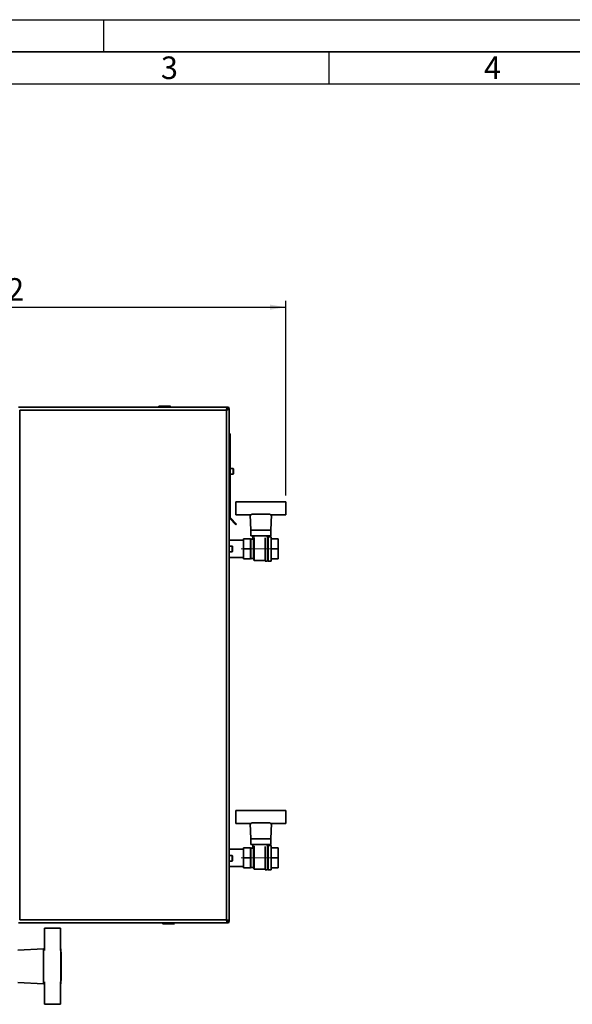
# Paper-space layout 'Blatt1' of a CAD drawing. Units: millimetres. Extents: x 0 to 4200, y 0 to 2970.
# Drawn here: x 1120 to 1978, y 1442 to 2970 of the extents above; entities that cross this region are included whole.
import ezdxf

# ---------------------------------------------------------------- set-up
doc = ezdxf.new("R2010")
doc.units = ezdxf.units.MM
doc.linetypes.add('CENTERX2', pattern=[20.32, 12.7, -2.54, 2.54, -2.54])
for name, color, linetype in [('1', 7, 'Continuous'), ('61', 7, 'Continuous'), ('62', 7, 'Continuous')]:
    doc.layers.add(name, color=color, linetype=linetype)
doc.styles.add('SLDTEXTSTYLE0', font='TXT', dxfattribs={"width": 0.75})
doc.styles.add('SLDTEXTSTYLE1', font='TXT', dxfattribs={"width": 0.605})
doc.dimstyles.new('SLDDIMSTYLE0', dxfattribs={"dimtxt": 35, "dimasz": 25, "dimexe": 0, "dimexo": 0.0625, "dimgap": 8.75, "dimtad": 1, "dimdec": 1, "dimrnd": 1e-09, "dimzin": 12, "dimdsep": 46, "dimtxsty": 'SLDTEXTSTYLE1', "dimsah": 1, "dimcen": 0.09, "dimadec": 0, "dimazin": 3, "dimtfac": 1, "dimtdec": 1, "dimtofl": 0, "dimtmove": 0, "dimatfit": 3, "dimfxl": 1, "dimfrac": 2, "dimtolj": 1, "dimtzin": 12, "dimarcsym": 0})

# ---------------------------------------------------------------- blocks, each defined once
blk = doc.blocks.new('_D')
at = {"layer": '1', "ltscale": 10}
for p, q in [((641.3, 2201.8), (641.3, 2533.9)), ((641.3, 2523.9), (1533.3, 2523.9)), ((1533.3, 2231.8), (1533.3, 2533.9))]:
    blk.add_line(p, q, dxfattribs=at)
for points in [[(641.3, 2523.9), (666.3, 2519.9), (666.3, 2527.9)], [(1533.3, 2523.9), (1508.3, 2527.9), (1508.3, 2519.9)]]:
    blk.add_solid(points, dxfattribs=at)
at = {"layer": '1', "ltscale": 10, "insert": (1047.2, 2569), "char_height": 35, "attachment_point": 1, "style": 'SLDTEXTSTYLE1'}
blk.add_mtext('892', dxfattribs=at)

psp = doc.layouts.new('Blatt1')

# ---------------------------------------------------------------- linework, layer by layer
at = {"color": 7, "linetype": 'Continuous', "lineweight": 35, "ltscale": 10}
for p, q in [((1442.6, 2368.76), (1118.02, 2368.76)), ((1335.36, 2369.26), (1335.36, 2368.76)), ((1336.36, 2369.26), (1335.36, 2369.26)), ((1336.36, 2370.26), (1336.36, 2369.26)), ((1336.36, 2370.26), (1353.36, 2370.26)), ((1336.36, 2369.26), (1336.36, 2368.76)), ((1353.36, 2369.26), (1336.36, 2369.26)), ((1353.36, 2370.26), (1353.36, 2369.26)), ((1353.36, 2369.26), (1353.36, 2368.76)), ((1354.36, 2369.26), (1353.36, 2369.26)), ((1354.36, 2369.26), (1354.36, 2368.76)), ((1442.6, 2368.76), (1442.6, 2366.76)), ((1442.6, 2368.76), (1443.01, 2368.76)), ((1443.01, 2367.26), (1443.01, 2368.76)), ((1119.81, 2364.26), (1119.81, 1573.26)), ((1440.81, 2364.26), (1119.81, 2364.26)), ((1440.81, 1573.26), (1440.81, 2364.26)), ((1442.3, 2366.46), (1441.5, 2365.66)), ((1442.18, 2364.92), (1443.01, 2365.75)), ((1443.01, 2365.75), (1443.29, 2365.92)), ((1443.01, 2365.75), (1443.25, 2365.8)), ((1445.31, 2366.05), (1443.31, 2366.05)), ((1443.81, 2366.46), (1445.31, 2366.46)), ((1445.31, 2366.46), (1445.31, 2366.05)), ((1445.31, 1571.47), (1445.31, 2366.05)), ((1445.31, 2327.26), (1446.81, 2327.26)), ((1446.81, 2327.26), (1446.81, 2197.59)), ((1451.31, 2273.51), (1446.81, 2273.51)), ((1446.81, 2265.01), (1451.31, 2265.01)), ((1451.81, 2273.01), (1451.81, 2265.51)), ((1455.31, 2201.76), (1455.31, 2221.76)), ((1455.31, 2221.76), (1479.84, 2221.76)), ((1508.78, 2221.76), (1479.84, 2221.76)), ((1480.31, 2221.96), (1480.31, 2221.76)), ((1508.31, 2221.96), (1480.31, 2221.96)), ((1508.31, 2221.76), (1508.31, 2221.96)), ((1508.78, 2221.76), (1533.31, 2221.76)), ((1533.31, 2221.76), (1533.31, 2201.76)), ((1479.89, 2201.76), (1455.31, 2201.76)), ((1477.85, 2201.76), (1478.81, 2177.76)), ((1479.84, 2202.76), (1508.78, 2202.76)), ((1533.31, 2201.76), (1508.73, 2201.76)), ((1509.81, 2177.76), (1510.77, 2201.76)), ((1445.31, 2197.59), (1446.81, 2197.59)), ((1447.05, 2197.03), (1445.98, 2195.97)), ((1445.98, 2195.97), (1455.65, 2186.3)), ((1447.05, 2197.03), (1456.71, 2187.36)), ((1456.71, 2187.36), (1455.65, 2186.3)), ((1478.81, 2177.76), (1478.81, 2169.26)), ((1478.81, 2177.76), (1509.81, 2177.76)), ((1509.81, 2169.26), (1509.81, 2177.76)), ((1467.31, 2162.21), (1445.31, 2162.21)), ((1478.31, 2164.26), (1467.31, 2164.26)), ((1467.31, 2148.76), (1467.31, 2164.26)), ((1478.81, 2163.76), (1478.31, 2164.76)), ((1478.31, 2164.26), (1478.31, 2164.76)), ((1478.31, 2159.95), (1478.31, 2164.26)), ((1478.31, 2153.07), (1478.31, 2159.95)), ((1478.81, 2169.26), (1509.81, 2169.26)), ((1482.81, 2163.76), (1478.81, 2163.76)), ((1478.81, 2163.76), (1478.81, 2133.76)), ((1481.81, 2168.76), (1481.81, 2164.76)), ((1484.42, 2168.76), (1481.81, 2168.76)), ((1481.81, 2164.76), (1483.17, 2164.76)), ((1483.14, 2164.76), (1482.81, 2163.76)), ((1482.81, 2163.76), (1482.81, 2133.76)), ((1483.81, 2166.7), (1483.81, 2130.76)), ((1484.31, 2169.26), (1484.31, 2168.76)), ((1500.81, 2129.76), (1500.81, 2166.18)), ((1504.31, 2167.76), (1504.31, 2169.26)), ((1504.81, 2167.76), (1504.31, 2167.76)), ((1504.81, 2129.76), (1504.81, 2167.76)), ((1505.81, 2165.76), (1504.81, 2165.76)), ((1510.31, 2167.76), (1505.81, 2167.76)), ((1505.81, 2129.76), (1505.81, 2167.76)), ((1510.31, 2129.76), (1510.31, 2167.76)), ((1521.31, 2164.26), (1510.31, 2164.26)), ((1521.31, 2148.76), (1521.31, 2164.26)), ((1449.81, 2153.01), (1445.31, 2153.01)), ((1445.31, 2144.51), (1449.81, 2144.51)), ((1450.31, 2152.51), (1450.31, 2145.01)), ((1467.31, 2148.76), (1478.31, 2148.76)), ((1467.31, 2133.26), (1467.31, 2148.76)), ((1478.31, 2148.76), (1478.31, 2153.07)), ((1478.31, 2144.45), (1478.31, 2148.76)), ((1478.31, 2137.57), (1478.31, 2144.45)), ((1510.31, 2148.76), (1521.31, 2148.76)), ((1521.31, 2133.26), (1521.31, 2148.76)), ((1445.31, 2135.31), (1467.31, 2135.31)), ((1467.31, 2133.26), (1478.31, 2133.26)), ((1467.31, 2133.26), (1478.31, 2133.26)), ((1467.31, 2133.26), (1467.31, 2133.26)), ((1478.31, 2133.26), (1478.31, 2137.57)), ((1478.31, 2132.76), (1478.81, 2133.76)), ((1478.31, 2133.26), (1478.31, 2133.26)), ((1478.31, 2132.76), (1478.31, 2133.26)), ((1478.81, 2133.76), (1482.81, 2133.76)), ((1482.81, 2133.76), (1483.81, 2130.76)), ((1483.81, 2130.76), (1500.81, 2130.76)), ((1500.81, 2129.76), (1504.81, 2129.76)), ((1504.81, 2131.76), (1505.81, 2131.76)), ((1505.81, 2129.76), (1510.31, 2129.76)), ((1510.31, 2133.26), (1521.31, 2133.26)), ((1510.31, 2133.26), (1521.31, 2133.26)), ((1521.31, 2133.26), (1521.31, 2133.26)), ((1455.31, 1722.76), (1455.31, 1742.76)), ((1455.31, 1742.76), (1479.84, 1742.76)), ((1508.78, 1742.76), (1479.84, 1742.76)), ((1480.31, 1742.96), (1480.31, 1742.76)), ((1508.31, 1742.96), (1480.31, 1742.96)), ((1508.31, 1742.76), (1508.31, 1742.96)), ((1508.78, 1742.76), (1533.31, 1742.76)), ((1533.31, 1742.76), (1533.31, 1722.76)), ((1479.89, 1722.76), (1455.31, 1722.76)), ((1477.85, 1722.76), (1478.81, 1698.76)), ((1479.84, 1723.76), (1508.78, 1723.76)), ((1533.31, 1722.76), (1508.73, 1722.76)), ((1509.81, 1698.76), (1510.77, 1722.76)), ((1478.81, 1698.76), (1478.81, 1690.26)), ((1478.81, 1698.76), (1509.81, 1698.76)), ((1509.81, 1690.26), (1509.81, 1698.76)), ((1467.31, 1683.21), (1445.31, 1683.21)), ((1478.31, 1685.26), (1467.31, 1685.26)), ((1467.31, 1669.76), (1467.31, 1685.26)), ((1478.81, 1684.76), (1478.31, 1685.76)), ((1478.31, 1685.26), (1478.31, 1685.76)), ((1478.31, 1680.95), (1478.31, 1685.26)), ((1478.31, 1674.07), (1478.31, 1680.95)), ((1478.81, 1690.26), (1509.81, 1690.26)), ((1482.81, 1684.76), (1478.81, 1684.76)), ((1478.81, 1684.76), (1478.81, 1654.76)), ((1481.81, 1689.76), (1481.81, 1685.76)), ((1484.42, 1689.76), (1481.81, 1689.76)), ((1481.81, 1685.76), (1483.17, 1685.76)), ((1483.14, 1685.76), (1482.81, 1684.76)), ((1482.81, 1684.76), (1482.81, 1654.76)), ((1483.81, 1687.7), (1483.81, 1651.76)), ((1484.31, 1690.26), (1484.31, 1689.76)), ((1500.81, 1650.76), (1500.81, 1687.18)), ((1504.31, 1688.76), (1504.31, 1690.26)), ((1504.81, 1688.76), (1504.31, 1688.76)), ((1504.81, 1650.76), (1504.81, 1688.76)), ((1505.81, 1686.76), (1504.81, 1686.76)), ((1510.31, 1688.76), (1505.81, 1688.76)), ((1505.81, 1650.76), (1505.81, 1688.76)), ((1510.31, 1650.76), (1510.31, 1688.76)), ((1521.31, 1685.26), (1510.31, 1685.26)), ((1521.31, 1669.76), (1521.31, 1685.26)), ((1449.81, 1673.01), (1445.31, 1673.01)), ((1450.31, 1672.51), (1450.31, 1665.01)), ((1467.31, 1669.76), (1478.31, 1669.76)), ((1467.31, 1654.26), (1467.31, 1669.76)), ((1478.31, 1669.76), (1478.31, 1674.07)), ((1478.31, 1665.45), (1478.31, 1669.76)), ((1478.31, 1658.57), (1478.31, 1665.45)), ((1510.31, 1669.76), (1521.31, 1669.76)), ((1521.31, 1654.26), (1521.31, 1669.76)), ((1445.31, 1664.51), (1449.81, 1664.51)), ((1445.31, 1656.31), (1467.31, 1656.31)), ((1467.31, 1654.26), (1478.31, 1654.26)), ((1467.31, 1654.26), (1478.31, 1654.26)), ((1467.31, 1654.26), (1467.31, 1654.26)), ((1478.31, 1654.26), (1478.31, 1658.57)), ((1478.31, 1653.76), (1478.81, 1654.76)), ((1478.31, 1654.26), (1478.31, 1654.26)), ((1478.31, 1653.76), (1478.31, 1654.26)), ((1478.81, 1654.76), (1482.81, 1654.76)), ((1482.81, 1654.76), (1483.81, 1651.76)), ((1483.81, 1651.76), (1500.81, 1651.76)), ((1500.81, 1650.76), (1504.81, 1650.76)), ((1504.81, 1652.76), (1505.81, 1652.76)), ((1505.81, 1650.76), (1510.31, 1650.76)), ((1510.31, 1654.26), (1521.31, 1654.26)), ((1510.31, 1654.26), (1521.31, 1654.26)), ((1521.31, 1654.26), (1521.31, 1654.26)), ((1118.02, 1568.76), (1442.6, 1568.76)), ((1119.81, 1573.26), (1440.81, 1573.26)), ((1158.31, 1560.26), (1183.31, 1560.26)), ((1158.31, 1525.57), (1158.31, 1560.26)), ((1183.31, 1560.26), (1183.31, 1525.57)), ((1341.36, 1568.26), (1341.36, 1568.76)), ((1341.36, 1568.26), (1342.36, 1568.26)), ((1342.36, 1568.26), (1342.36, 1568.76)), ((1342.36, 1568.26), (1359.36, 1568.26)), ((1342.36, 1568.26), (1342.36, 1567.26)), ((1359.36, 1567.26), (1342.36, 1567.26)), ((1359.36, 1568.26), (1359.36, 1568.76)), ((1359.36, 1568.26), (1360.36, 1568.26)), ((1359.36, 1568.26), (1359.36, 1567.26)), ((1360.36, 1568.26), (1360.36, 1568.76)), ((1441.5, 1571.87), (1442.3, 1571.06)), ((1443.01, 1571.77), (1442.18, 1572.6)), ((1442.6, 1568.76), (1442.6, 1570.76)), ((1443.01, 1568.76), (1442.6, 1568.76)), ((1443.01, 1570.26), (1443.01, 1568.76)), ((1443.2, 1571.81), (1443.31, 1571.47)), ((1445.31, 1571.47), (1443.31, 1571.47)), ((1443.81, 1571.06), (1445.31, 1571.06)), ((1445.31, 1571.47), (1445.31, 1571.06)), ((1156.81, 1528.26), (1116.81, 1526.26)), ((1158.31, 1528.26), (1156.81, 1528.26)), ((1156.81, 1528.26), (1156.81, 1474.26)), ((1183.81, 1528.26), (1183.31, 1528.26)), ((1183.81, 1474.26), (1183.81, 1528.26)), ((1184.01, 1523.26), (1183.81, 1523.26)), ((1184.01, 1523.26), (1184.01, 1479.26)), ((1116.81, 1476.26), (1156.81, 1474.26)), ((1156.81, 1474.26), (1158.31, 1474.26)), ((1158.31, 1476.95), (1158.31, 1442.26)), ((1183.31, 1442.26), (1183.31, 1476.95)), ((1183.31, 1474.26), (1183.81, 1474.26)), ((1183.81, 1479.26), (1184.01, 1479.26)), ((1158.31, 1442.26), (1183.31, 1442.26))]:
    psp.add_line(p, q, dxfattribs=at)
at = {"color": 1, "linetype": 'Continuous', "lineweight": 35, "ltscale": 10}
for p, q in [((1442.07, 2366.46), (1442.3, 2366.46)), ((1443.01, 2365.75), (1443.01, 2365.49)), ((1451.31, 2265.01), (1451.31, 2273.51)), ((1449.81, 2144.51), (1449.81, 2153.01)), ((1449.81, 1664.51), (1449.81, 1673.01)), ((1442.3, 1571.06), (1442.05, 1571.06)), ((1443.01, 1572.03), (1443.01, 1571.77))]:
    psp.add_line(p, q, dxfattribs=at)
at = {"color": 7, "linetype": 'Continuous', "lineweight": 35, "ltscale": 100}
for centre, radius, start, end in [((1336.36, 2369.26), 1, 90, 180), ((1353.36, 2369.26), 1, 0, 90), ((1443.01, 2366.46), 2.3, 0, 90), ((1443.01, 2366.46), 0.8, 0, 90), ((1451.31, 2273.01), 0.5, 360, 90), ((1451.31, 2265.51), 0.5, 270, 0), ((1447.61, 2197.59), 2.3, 180, 225), ((1447.61, 2197.59), 0.8, 180, 225), ((1449.81, 2152.51), 0.5, 360, 90), ((1449.81, 2145.01), 0.5, 270, 0), ((1449.81, 1672.51), 0.5, 360, 90), ((1449.81, 1665.01), 0.5, 270, 0), ((1342.36, 1568.26), 1, 180, 270), ((1359.36, 1568.26), 1, 270, 0), ((1443.01, 1571.06), 2.3, 270, 0), ((1443.01, 1571.06), 0.8, 270, 0)]:
    psp.add_arc(centre, radius, start, end, dxfattribs=at)
at = {"color": 7, "linetype": 'Continuous', "lineweight": 35, "ltscale": 10}
for points, knots in [([(1442.6, 2368.76), (1442.47, 2368.71), (1442.21, 2368.6), (1441.81, 2367.78), (1441.41, 2366.57), (1441.08, 2365.32), (1440.88, 2364.53), (1440.81, 2364.26)], [0, 0, 0, 0, 0.2215055, 0.4430395, 0.6645736, 0.8861075, 1, 1, 1, 1]), ([(1443.01, 2368.76), (1442.96, 2368.74), (1442.86, 2368.68), (1442.72, 2368.35), (1442.64, 2368), (1442.6, 2367.86)], [0, 0, 0, 0, 0.3632246, 0.743332, 1, 1, 1, 1]), ([(1442.6, 2366.76), (1442.46, 2366.73), (1442.17, 2366.66), (1441.75, 2366.13), (1441.33, 2365.38), (1441.01, 2364.7), (1440.84, 2364.33), (1440.81, 2364.26)], [0, 0, 0, 0, 0.2405824, 0.4768029, 0.7130177, 0.9492327, 1, 1, 1, 1]), ([(1440.81, 2364.26), (1440.87, 2364.28), (1441.07, 2364.33), (1441.39, 2364.41), (1441.78, 2364.51), (1442.09, 2364.59), (1442.53, 2364.71), (1443, 2364.84), (1443.44, 2364.97), (1443.8, 2365.09), (1444.08, 2365.19), (1444.37, 2365.3), (1444.56, 2365.39), (1444.8, 2365.5), (1445.03, 2365.63), (1445.18, 2365.77), (1445.25, 2365.87), (1445.3, 2365.95), (1445.31, 2366.02), (1445.31, 2366.05)], [0, 0, 0, 0, 0.02719761, 0.08181635, 0.13721869, 0.19342369, 0.22166195, 0.3312174, 0.41497782, 0.44321989, 0.52501136, 0.5804209, 0.63663343, 0.66487551, 0.77443091, 0.85819129, 0.88643335, 0.94305748, 1, 1, 1, 1]), ([(1440.81, 2364.26), (1440.89, 2364.3), (1441.04, 2364.37), (1441.28, 2364.48), (1441.51, 2364.58), (1441.73, 2364.69), (1441.94, 2364.8), (1442.14, 2364.9), (1442.34, 2365.01), (1442.51, 2365.12), (1442.68, 2365.22), (1442.82, 2365.33), (1442.95, 2365.43), (1443.06, 2365.54), (1443.15, 2365.64), (1443.23, 2365.75), (1443.28, 2365.86), (1443.31, 2365.96), (1443.31, 2366.02), (1443.31, 2366.05)], [0, 0, 0, 0, 0.0590601, 0.1185457, 0.1793739, 0.2406673, 0.2986861, 0.3571082, 0.4168001, 0.4769316, 0.534949, 0.5933697, 0.6530602, 0.7131902, 0.7712077, 0.8296284, 0.8893189, 0.9494489, 1, 1, 1, 1]), ([(1442.5, 2366.79), (1442.49, 2366.77), (1442.42, 2366.68), (1442.36, 2366.56), (1442.3, 2366.46)], [0, 0, 0, 0, 0.1945365, 1, 1, 1, 1]), ([(1443.01, 2367.26), (1442.94, 2367.24), (1442.82, 2367.21), (1442.68, 2367.07), (1442.61, 2366.97), (1442.6, 2366.95)], [0, 0, 0, 0, 0.49381291, 0.92277616, 1, 1, 1, 1]), ([(1443.5, 2366.05), (1443.53, 2366.08), (1443.66, 2366.16), (1443.78, 2366.3), (1443.8, 2366.41), (1443.81, 2366.46)], [0, 0, 0, 0, 0.1858634, 0.614198, 1, 1, 1, 1]), ([(1444.43, 2366.05), (1444.44, 2366.06), (1444.67, 2366.11), (1444.99, 2366.21), (1445.28, 2366.35), (1445.3, 2366.43), (1445.31, 2366.46)], [0, 0, 0, 0, 0.0063801, 0.3862884, 0.7661965, 1, 1, 1, 1]), ([(1440.81, 1573.26), (1440.94, 1572.74), (1441.21, 1571.7), (1441.61, 1570.32), (1442, 1569.3), (1442.34, 1568.82), (1442.54, 1568.78), (1442.6, 1568.76)], [0, 0, 0, 0, 0.2215055, 0.4430395, 0.6645736, 0.8861075, 1, 1, 1, 1]), ([(1440.81, 1573.26), (1440.95, 1572.95), (1441.24, 1572.32), (1441.67, 1571.52), (1442.09, 1570.96), (1442.4, 1570.77), (1442.57, 1570.76), (1442.6, 1570.76)], [0, 0, 0, 0, 0.2405824, 0.47680286, 0.71301771, 0.94923274, 1, 1, 1, 1]), ([(1445.31, 1571.47), (1445.31, 1571.49), (1445.31, 1571.53), (1445.28, 1571.62), (1445.21, 1571.72), (1445.13, 1571.8), (1444.98, 1571.91), (1444.76, 1572.05), (1444.47, 1572.18), (1444.19, 1572.3), (1443.92, 1572.39), (1443.57, 1572.51), (1443.3, 1572.59), (1442.91, 1572.71), (1442.43, 1572.84), (1441.93, 1572.97), (1441.54, 1573.08), (1441.21, 1573.16), (1440.94, 1573.23), (1440.81, 1573.26)], [0, 0, 0, 0, 0.0271976, 0.0818164, 0.1372187, 0.1934237, 0.221662, 0.3312174, 0.4149778, 0.4432199, 0.5250114, 0.5804209, 0.6366334, 0.6648755, 0.7744309, 0.8581913, 0.8864334, 0.9430575, 1, 1, 1, 1]), ([(1443.31, 1571.47), (1443.31, 1571.5), (1443.3, 1571.58), (1443.27, 1571.68), (1443.22, 1571.79), (1443.14, 1571.9), (1443.04, 1572), (1442.93, 1572.11), (1442.8, 1572.22), (1442.65, 1572.32), (1442.48, 1572.43), (1442.3, 1572.53), (1442.11, 1572.64), (1441.9, 1572.75), (1441.69, 1572.85), (1441.47, 1572.96), (1441.24, 1573.06), (1441.02, 1573.17), (1440.88, 1573.23), (1440.81, 1573.26)], [0, 0, 0, 0, 0.0590601, 0.1185457, 0.1793739, 0.2406673, 0.2986861, 0.3571082, 0.4168001, 0.4769316, 0.534949, 0.5933697, 0.6530602, 0.7131902, 0.7712077, 0.8296284, 0.8893189, 0.9494489, 1, 1, 1, 1]), ([(1442.3, 1571.06), (1442.32, 1571.03), (1442.35, 1570.97), (1442.4, 1570.89), (1442.45, 1570.8), (1442.49, 1570.73), (1442.51, 1570.7), (1442.52, 1570.69)], [0, 0, 0, 0, 0.2269869, 0.456056, 0.6917815, 0.9298418, 1, 1, 1, 1]), ([(1442.6, 1570.57), (1442.61, 1570.55), (1442.64, 1570.52), (1442.68, 1570.47), (1442.74, 1570.4), (1442.8, 1570.35), (1442.85, 1570.31), (1442.91, 1570.28), (1442.96, 1570.26), (1443, 1570.26), (1443.01, 1570.26)], [0, 0, 0, 0, 0.0768564, 0.1859822, 0.2912368, 0.5053219, 0.614409, 0.7094556, 0.9021622, 1, 1, 1, 1]), ([(1442.6, 1569.64), (1442.6, 1569.64), (1442.62, 1569.58), (1442.64, 1569.48), (1442.68, 1569.34), (1442.72, 1569.22), (1442.76, 1569.11), (1442.8, 1569.01), (1442.84, 1568.93), (1442.88, 1568.86), (1442.91, 1568.82), (1442.95, 1568.78), (1442.98, 1568.76), (1443, 1568.76), (1443.01, 1568.76)], [0, 0, 0, 0, 0.0063846, 0.099742, 0.1937477, 0.2897976, 0.3865541, 0.4799114, 0.5739171, 0.669967, 0.7667234, 0.8246621, 0.9412784, 1, 1, 1, 1]), ([(1443.25, 1571.72), (1443.21, 1571.73), (1443.13, 1571.75), (1443.05, 1571.76), (1443.01, 1571.77)], [0, 0, 0, 0, 0.4838695, 1, 1, 1, 1]), ([(1443.29, 1571.61), (1443.29, 1571.61), (1443.26, 1571.62), (1443.2, 1571.66), (1443.1, 1571.72), (1443.03, 1571.76), (1443.01, 1571.77)], [0, 0, 0, 0, 0.0214898, 0.2626885, 0.7517181, 1, 1, 1, 1]), ([(1443.81, 1571.06), (1443.81, 1571.08), (1443.81, 1571.11), (1443.79, 1571.16), (1443.77, 1571.21), (1443.74, 1571.26), (1443.7, 1571.31), (1443.65, 1571.35), (1443.6, 1571.39), (1443.55, 1571.43), (1443.52, 1571.46), (1443.5, 1571.47)], [0, 0, 0, 0, 0.1206359, 0.2423784, 0.3676586, 0.4941796, 0.5994414, 0.7054357, 0.8137348, 0.9228321, 1, 1, 1, 1]), ([(1445.31, 1571.06), (1445.31, 1571.07), (1445.3, 1571.11), (1445.26, 1571.16), (1445.19, 1571.21), (1445.1, 1571.26), (1444.97, 1571.31), (1444.81, 1571.36), (1444.68, 1571.4), (1444.56, 1571.44), (1444.47, 1571.46), (1444.43, 1571.47)], [0, 0, 0, 0, 0.0893433, 0.270798, 0.363103, 0.4564883, 0.6464315, 0.7432168, 0.8366031, 0.9306379, 1, 1, 1, 1])]:
    psp.add_open_spline(points, degree=3, knots=knots, dxfattribs=at)
at = {"layer": '1', "linetype": 'CENTERX2', "lineweight": 18, "ltscale": 10}
for p, q in [((1520.81, 2148.76), (1463.81, 2148.76)), ((1520.81, 1669.76), (1463.81, 1669.76))]:
    psp.add_line(p, q, dxfattribs=at)
at = {"layer": '61', "ltscale": 10}
psp.add_line((0, 2970), (4200, 2970), dxfattribs=at)
at = {"layer": '61', "color": 7, "linetype": 'Continuous', "lineweight": 35, "ltscale": 10}
psp.add_line((4150, 2920), (50, 2920), dxfattribs=at)
at = {"layer": '61', "color": 7, "linetype": 'Continuous', "ltscale": 10}
psp.add_line((4100, 2870), (100, 2870), dxfattribs=at)
at = {"layer": '62', "color": 7, "linetype": 'Continuous', "ltscale": 10}
for p, q in [((1250, 2970), (1250, 2920)), ((1600, 2920), (1600, 2870))]:
    psp.add_line(p, q, dxfattribs=at)

# ---------------------------------------------------------------- texts
at = {"layer": '62', "ltscale": 10, "char_height": 35, "attachment_point": 2, "style": 'SLDTEXTSTYLE0'}
for s, insert in [('3', (1352.29, 2912.9)), ('4', (1854.1, 2912.9))]:
    psp.add_mtext(s, dxfattribs=dict(at, insert=insert))

# ---------------------------------------------------------------- dimensions: what is measured, and where the dimension line sits
at = {"layer": '1', "ltscale": 10}
dim = psp.add_linear_dim(base=(1533.31, 2523.86), p1=(641.31, 2191.76), p2=(1533.31, 2221.76), dimstyle='SLDDIMSTYLE0', dxfattribs=at)
dim.commit()
dim.dimension.update_dxf_attribs({"geometry": '_D', "text_midpoint": (1087.31, 2523.86), "dimtype": 160})

doc.saveas('drawing.dxf')
